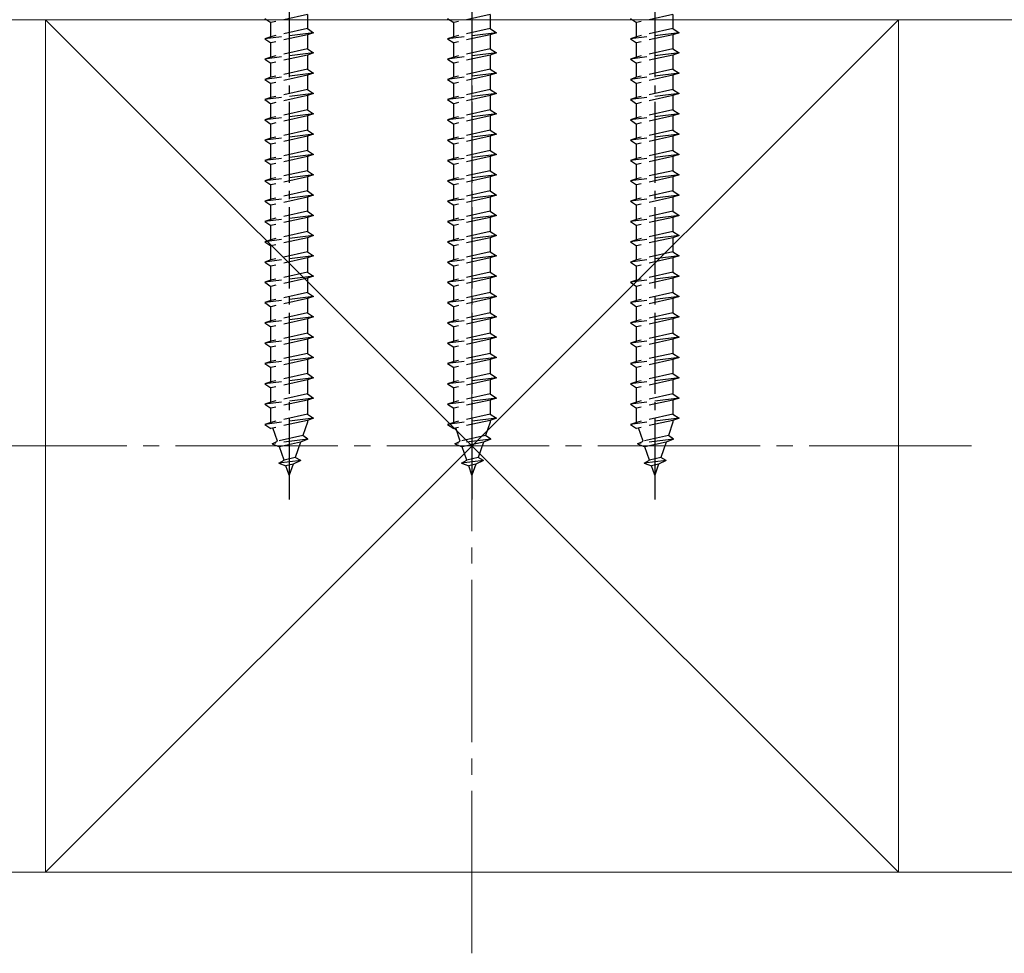
# Model space of a CAD drawing. Extents: x 175 to 1925, y 210 to 2813.
# Drawn here: x 1122 to 1243, y 896 to 1011 of the extents above; entities that cross this region are included whole.
import ezdxf

# ---------------------------------------------------------------- set-up
doc = ezdxf.new("R2010")
doc.units = 0
doc.linetypes.add('YCENTER_1', pattern=[13, 10, -1, 1, -1])
doc.linetypes.add('YHIDDEN_1', pattern=[4, 3, -1])
doc.layers.add('YKK_13', color=4, linetype='CONTINUOUS', lineweight=30)
doc.layers.add('YSS_K', color=3, linetype='CONTINUOUS', lineweight=13)

msp = doc.modelspace()

# ---------------------------------------------------------------- linework, layer by layer
at = {"layer": 'YKK_13', "linetype": 'YCENTER_1'}
for p, q in [((1155, 1052.9), (1155, 951.86)), ((1177.5, 1052.9), (1177.5, 951.86)), ((1200, 1052.9), (1200, 951.86))]:
    msp.add_line(p, q, dxfattribs=at)
at = {"layer": 'YKK_13', "linetype": 'YHIDDEN_1'}
for p, q in [((1152, 1011.15), (1152.75, 1010.65)), ((1157.25, 1011.65), (1152.75, 1010.65)), ((1157.25, 1011.65), (1157.25, 1009.9)), ((1174.5, 1011.15), (1175.25, 1010.65)), ((1179.75, 1011.65), (1175.25, 1010.65)), ((1179.75, 1011.65), (1179.75, 1009.9)), ((1197, 1011.15), (1197.75, 1010.65)), ((1202.25, 1011.65), (1197.75, 1010.65)), ((1202.25, 1011.65), (1202.25, 1009.9)), ((1152.75, 1008.9), (1152.75, 1010.65)), ((1157.25, 1009.9), (1152.75, 1008.9)), ((1157.25, 1009.9), (1158, 1009.4)), ((1175.25, 1008.9), (1175.25, 1010.65)), ((1179.75, 1009.9), (1175.25, 1008.9)), ((1179.75, 1009.9), (1180.5, 1009.4)), ((1197.75, 1008.9), (1197.75, 1010.65)), ((1202.25, 1009.9), (1197.75, 1008.9)), ((1202.25, 1009.9), (1203, 1009.4)), ((1158, 1009.4), (1152, 1008.65)), ((1152.75, 1008.9), (1152, 1008.65)), ((1157.25, 1009.15), (1152.75, 1008.15)), ((1158, 1009.4), (1157.25, 1009.15)), ((1157.25, 1009.15), (1157.25, 1007.4)), ((1180.5, 1009.4), (1174.5, 1008.65)), ((1175.25, 1008.9), (1174.5, 1008.65)), ((1179.75, 1009.15), (1175.25, 1008.15)), ((1180.5, 1009.4), (1179.75, 1009.15)), ((1179.75, 1009.15), (1179.75, 1007.4)), ((1203, 1009.4), (1197, 1008.65)), ((1197.75, 1008.9), (1197, 1008.65)), ((1202.25, 1009.15), (1197.75, 1008.15)), ((1203, 1009.4), (1202.25, 1009.15)), ((1202.25, 1009.15), (1202.25, 1007.4)), ((1152, 1008.65), (1152.75, 1008.15)), ((1152.75, 1006.4), (1152.75, 1008.15)), ((1174.5, 1008.65), (1175.25, 1008.15)), ((1175.25, 1006.4), (1175.25, 1008.15)), ((1197, 1008.65), (1197.75, 1008.15)), ((1197.75, 1006.4), (1197.75, 1008.15)), ((1158, 1006.9), (1152, 1006.15)), ((1152.75, 1006.4), (1152, 1006.15)), ((1157.25, 1007.4), (1152.75, 1006.4)), ((1157.25, 1006.65), (1152.75, 1005.65)), ((1157.25, 1007.4), (1158, 1006.9)), ((1158, 1006.9), (1157.25, 1006.65)), ((1157.25, 1006.65), (1157.25, 1004.9)), ((1180.5, 1006.9), (1174.5, 1006.15)), ((1175.25, 1006.4), (1174.5, 1006.15)), ((1179.75, 1007.4), (1175.25, 1006.4)), ((1179.75, 1006.65), (1175.25, 1005.65)), ((1179.75, 1007.4), (1180.5, 1006.9)), ((1180.5, 1006.9), (1179.75, 1006.65)), ((1179.75, 1006.65), (1179.75, 1004.9)), ((1203, 1006.9), (1197, 1006.15)), ((1197.75, 1006.4), (1197, 1006.15)), ((1202.25, 1007.4), (1197.75, 1006.4)), ((1202.25, 1006.65), (1197.75, 1005.65)), ((1202.25, 1007.4), (1203, 1006.9)), ((1203, 1006.9), (1202.25, 1006.65)), ((1202.25, 1006.65), (1202.25, 1004.9)), ((1152, 1006.15), (1152.75, 1005.65)), ((1152.75, 1003.9), (1152.75, 1005.65)), ((1174.5, 1006.15), (1175.25, 1005.65)), ((1175.25, 1003.9), (1175.25, 1005.65)), ((1197, 1006.15), (1197.75, 1005.65)), ((1197.75, 1003.9), (1197.75, 1005.65)), ((1158, 1004.4), (1152, 1003.65)), ((1152.75, 1003.9), (1152, 1003.65)), ((1157.25, 1004.9), (1152.75, 1003.9)), ((1157.25, 1004.15), (1152.75, 1003.15)), ((1157.25, 1004.9), (1158, 1004.4)), ((1158, 1004.4), (1157.25, 1004.15)), ((1157.25, 1004.15), (1157.25, 1002.4)), ((1180.5, 1004.4), (1174.5, 1003.65)), ((1175.25, 1003.9), (1174.5, 1003.65)), ((1179.75, 1004.9), (1175.25, 1003.9)), ((1179.75, 1004.15), (1175.25, 1003.15)), ((1179.75, 1004.9), (1180.5, 1004.4)), ((1180.5, 1004.4), (1179.75, 1004.15)), ((1179.75, 1004.15), (1179.75, 1002.4)), ((1203, 1004.4), (1197, 1003.65)), ((1197.75, 1003.9), (1197, 1003.65)), ((1202.25, 1004.9), (1197.75, 1003.9)), ((1202.25, 1004.15), (1197.75, 1003.15)), ((1202.25, 1004.9), (1203, 1004.4)), ((1203, 1004.4), (1202.25, 1004.15)), ((1202.25, 1004.15), (1202.25, 1002.4)), ((1152, 1003.65), (1152.75, 1003.15)), ((1152.75, 1001.4), (1152.75, 1003.15)), ((1174.5, 1003.65), (1175.25, 1003.15)), ((1175.25, 1001.4), (1175.25, 1003.15)), ((1197, 1003.65), (1197.75, 1003.15)), ((1197.75, 1001.4), (1197.75, 1003.15)), ((1158, 1001.9), (1152, 1001.15)), ((1152.75, 1001.4), (1152, 1001.15)), ((1157.25, 1002.4), (1152.75, 1001.4)), ((1157.25, 1001.65), (1152.75, 1000.65)), ((1157.25, 1002.4), (1158, 1001.9)), ((1158, 1001.9), (1157.25, 1001.65)), ((1157.25, 1001.65), (1157.25, 999.9)), ((1180.5, 1001.9), (1174.5, 1001.15)), ((1175.25, 1001.4), (1174.5, 1001.15)), ((1179.75, 1002.4), (1175.25, 1001.4)), ((1179.75, 1001.65), (1175.25, 1000.65)), ((1179.75, 1002.4), (1180.5, 1001.9)), ((1180.5, 1001.9), (1179.75, 1001.65)), ((1179.75, 1001.65), (1179.75, 999.9)), ((1203, 1001.9), (1197, 1001.15)), ((1197.75, 1001.4), (1197, 1001.15)), ((1202.25, 1002.4), (1197.75, 1001.4)), ((1202.25, 1001.65), (1197.75, 1000.65)), ((1202.25, 1002.4), (1203, 1001.9)), ((1203, 1001.9), (1202.25, 1001.65)), ((1202.25, 1001.65), (1202.25, 999.9)), ((1152, 1001.15), (1152.75, 1000.65)), ((1152.75, 998.9), (1152.75, 1000.65)), ((1174.5, 1001.15), (1175.25, 1000.65)), ((1175.25, 998.9), (1175.25, 1000.65)), ((1197, 1001.15), (1197.75, 1000.65)), ((1197.75, 998.9), (1197.75, 1000.65)), ((1158, 999.4), (1152, 998.65)), ((1157.25, 999.9), (1152.75, 998.9)), ((1157.25, 999.15), (1152.75, 998.15)), ((1157.25, 999.9), (1158, 999.4)), ((1158, 999.4), (1157.25, 999.15)), ((1157.25, 999.15), (1157.25, 997.4)), ((1180.5, 999.4), (1174.5, 998.65)), ((1179.75, 999.9), (1175.25, 998.9)), ((1179.75, 999.15), (1175.25, 998.15)), ((1179.75, 999.9), (1180.5, 999.4)), ((1180.5, 999.4), (1179.75, 999.15)), ((1179.75, 999.15), (1179.75, 997.4)), ((1203, 999.4), (1197, 998.65)), ((1202.25, 999.9), (1197.75, 998.9)), ((1202.25, 999.15), (1197.75, 998.15)), ((1202.25, 999.9), (1203, 999.4)), ((1203, 999.4), (1202.25, 999.15)), ((1202.25, 999.15), (1202.25, 997.4)), ((1152.75, 998.9), (1152, 998.65)), ((1152, 998.65), (1152.75, 998.15)), ((1152.75, 996.4), (1152.75, 998.15)), ((1175.25, 998.9), (1174.5, 998.65)), ((1174.5, 998.65), (1175.25, 998.15)), ((1175.25, 996.4), (1175.25, 998.15)), ((1197.75, 998.9), (1197, 998.65)), ((1197, 998.65), (1197.75, 998.15)), ((1197.75, 996.4), (1197.75, 998.15)), ((1158, 996.9), (1152, 996.15)), ((1157.25, 997.4), (1152.75, 996.4)), ((1157.25, 996.65), (1152.75, 995.65)), ((1157.25, 997.4), (1158, 996.9)), ((1158, 996.9), (1157.25, 996.65)), ((1157.25, 996.65), (1157.25, 994.9)), ((1180.5, 996.9), (1174.5, 996.15)), ((1179.75, 997.4), (1175.25, 996.4)), ((1179.75, 996.65), (1175.25, 995.65)), ((1179.75, 997.4), (1180.5, 996.9)), ((1180.5, 996.9), (1179.75, 996.65)), ((1179.75, 996.65), (1179.75, 994.9)), ((1203, 996.9), (1197, 996.15)), ((1202.25, 997.4), (1197.75, 996.4)), ((1202.25, 996.65), (1197.75, 995.65)), ((1202.25, 997.4), (1203, 996.9)), ((1203, 996.9), (1202.25, 996.65)), ((1202.25, 996.65), (1202.25, 994.9)), ((1152.75, 996.4), (1152, 996.15)), ((1152, 996.15), (1152.75, 995.65)), ((1152.75, 993.9), (1152.75, 995.65)), ((1175.25, 996.4), (1174.5, 996.15)), ((1174.5, 996.15), (1175.25, 995.65)), ((1175.25, 993.9), (1175.25, 995.65)), ((1197.75, 996.4), (1197, 996.15)), ((1197, 996.15), (1197.75, 995.65)), ((1197.75, 993.9), (1197.75, 995.65)), ((1158, 994.4), (1152, 993.65)), ((1157.25, 994.9), (1152.75, 993.9)), ((1157.25, 994.15), (1152.75, 993.15)), ((1157.25, 994.9), (1158, 994.4)), ((1158, 994.4), (1157.25, 994.15)), ((1157.25, 994.15), (1157.25, 992.4)), ((1180.5, 994.4), (1174.5, 993.65)), ((1179.75, 994.9), (1175.25, 993.9)), ((1179.75, 994.15), (1175.25, 993.15)), ((1179.75, 994.9), (1180.5, 994.4)), ((1180.5, 994.4), (1179.75, 994.15)), ((1179.75, 994.15), (1179.75, 992.4)), ((1203, 994.4), (1197, 993.65)), ((1202.25, 994.9), (1197.75, 993.9)), ((1202.25, 994.15), (1197.75, 993.15)), ((1202.25, 994.9), (1203, 994.4)), ((1203, 994.4), (1202.25, 994.15)), ((1202.25, 994.15), (1202.25, 992.4)), ((1152.75, 993.9), (1152, 993.65)), ((1152, 993.65), (1152.75, 993.15)), ((1152.75, 991.4), (1152.75, 993.15)), ((1175.25, 993.9), (1174.5, 993.65)), ((1174.5, 993.65), (1175.25, 993.15)), ((1175.25, 991.4), (1175.25, 993.15)), ((1197.75, 993.9), (1197, 993.65)), ((1197, 993.65), (1197.75, 993.15)), ((1197.75, 991.4), (1197.75, 993.15)), ((1158, 991.9), (1152, 991.15)), ((1157.25, 992.4), (1152.75, 991.4)), ((1157.25, 992.4), (1158, 991.9)), ((1158, 991.9), (1157.25, 991.65)), ((1180.5, 991.9), (1174.5, 991.15)), ((1179.75, 992.4), (1175.25, 991.4)), ((1179.75, 992.4), (1180.5, 991.9)), ((1180.5, 991.9), (1179.75, 991.65)), ((1203, 991.9), (1197, 991.15)), ((1202.25, 992.4), (1197.75, 991.4)), ((1202.25, 992.4), (1203, 991.9)), ((1203, 991.9), (1202.25, 991.65)), ((1152.75, 991.4), (1152, 991.15)), ((1152, 991.15), (1152.75, 990.65)), ((1157.25, 991.65), (1152.75, 990.65)), ((1152.75, 988.9), (1152.75, 990.65)), ((1157.25, 991.65), (1157.25, 989.9)), ((1175.25, 991.4), (1174.5, 991.15)), ((1174.5, 991.15), (1175.25, 990.65)), ((1179.75, 991.65), (1175.25, 990.65)), ((1175.25, 988.9), (1175.25, 990.65)), ((1179.75, 991.65), (1179.75, 989.9)), ((1197.75, 991.4), (1197, 991.15)), ((1197, 991.15), (1197.75, 990.65)), ((1202.25, 991.65), (1197.75, 990.65)), ((1197.75, 988.9), (1197.75, 990.65)), ((1202.25, 991.65), (1202.25, 989.9)), ((1158, 989.4), (1152, 988.65)), ((1157.25, 989.9), (1152.75, 988.9)), ((1157.25, 989.9), (1158, 989.4)), ((1158, 989.4), (1157.25, 989.15)), ((1180.5, 989.4), (1174.5, 988.65)), ((1179.75, 989.9), (1175.25, 988.9)), ((1179.75, 989.9), (1180.5, 989.4)), ((1180.5, 989.4), (1179.75, 989.15)), ((1203, 989.4), (1197, 988.65)), ((1202.25, 989.9), (1197.75, 988.9)), ((1202.25, 989.9), (1203, 989.4)), ((1203, 989.4), (1202.25, 989.15)), ((1152.75, 988.9), (1152, 988.65)), ((1152, 988.65), (1152.75, 988.15)), ((1157.25, 989.15), (1152.75, 988.15)), ((1152.75, 986.4), (1152.75, 988.15)), ((1157.25, 989.15), (1157.25, 987.4)), ((1175.25, 988.9), (1174.5, 988.65)), ((1174.5, 988.65), (1175.25, 988.15)), ((1179.75, 989.15), (1175.25, 988.15)), ((1175.25, 986.4), (1175.25, 988.15)), ((1179.75, 989.15), (1179.75, 987.4)), ((1197.75, 988.9), (1197, 988.65)), ((1197, 988.65), (1197.75, 988.15)), ((1202.25, 989.15), (1197.75, 988.15)), ((1197.75, 986.4), (1197.75, 988.15)), ((1202.25, 989.15), (1202.25, 987.4)), ((1158, 986.9), (1152, 986.15)), ((1157.25, 987.4), (1152.75, 986.4)), ((1157.25, 987.4), (1158, 986.9)), ((1158, 986.9), (1157.25, 986.65)), ((1180.5, 986.9), (1174.5, 986.15)), ((1179.75, 987.4), (1175.25, 986.4)), ((1179.75, 987.4), (1180.5, 986.9)), ((1180.5, 986.9), (1179.75, 986.65)), ((1203, 986.9), (1197, 986.15)), ((1202.25, 987.4), (1197.75, 986.4)), ((1202.25, 987.4), (1203, 986.9)), ((1203, 986.9), (1202.25, 986.65)), ((1152.75, 986.4), (1152, 986.15)), ((1152, 986.15), (1152.75, 985.65)), ((1157.25, 986.65), (1152.75, 985.65)), ((1152.75, 983.9), (1152.75, 985.65)), ((1157.25, 986.65), (1157.25, 984.9)), ((1175.25, 986.4), (1174.5, 986.15)), ((1174.5, 986.15), (1175.25, 985.65)), ((1179.75, 986.65), (1175.25, 985.65)), ((1175.25, 983.9), (1175.25, 985.65)), ((1179.75, 986.65), (1179.75, 984.9)), ((1197.75, 986.4), (1197, 986.15)), ((1197, 986.15), (1197.75, 985.65)), ((1202.25, 986.65), (1197.75, 985.65)), ((1197.75, 983.9), (1197.75, 985.65)), ((1202.25, 986.65), (1202.25, 984.9)), ((1157.25, 984.9), (1152.75, 983.9)), ((1157.25, 984.9), (1158, 984.4)), ((1179.75, 984.9), (1175.25, 983.9)), ((1179.75, 984.9), (1180.5, 984.4)), ((1202.25, 984.9), (1197.75, 983.9)), ((1202.25, 984.9), (1203, 984.4)), ((1158, 984.4), (1152, 983.65)), ((1152.75, 983.9), (1152, 983.65)), ((1152, 983.65), (1152.75, 983.15)), ((1157.25, 984.15), (1152.75, 983.15)), ((1158, 984.4), (1157.25, 984.15)), ((1157.25, 984.15), (1157.25, 982.4)), ((1180.5, 984.4), (1174.5, 983.65)), ((1175.25, 983.9), (1174.5, 983.65)), ((1174.5, 983.65), (1175.25, 983.15)), ((1179.75, 984.15), (1175.25, 983.15)), ((1180.5, 984.4), (1179.75, 984.15)), ((1179.75, 984.15), (1179.75, 982.4)), ((1203, 984.4), (1197, 983.65)), ((1197.75, 983.9), (1197, 983.65)), ((1197, 983.65), (1197.75, 983.15)), ((1202.25, 984.15), (1197.75, 983.15)), ((1203, 984.4), (1202.25, 984.15)), ((1202.25, 984.15), (1202.25, 982.4)), ((1152.75, 981.4), (1152.75, 983.15)), ((1157.25, 982.4), (1152.75, 981.4)), ((1157.25, 982.4), (1158, 981.9)), ((1175.25, 981.4), (1175.25, 983.15)), ((1179.75, 982.4), (1175.25, 981.4)), ((1179.75, 982.4), (1180.5, 981.9)), ((1197.75, 981.4), (1197.75, 983.15)), ((1202.25, 982.4), (1197.75, 981.4)), ((1202.25, 982.4), (1203, 981.9)), ((1158, 981.9), (1152, 981.15)), ((1152.75, 981.4), (1152, 981.15)), ((1152, 981.15), (1152.75, 980.65)), ((1157.25, 981.65), (1152.75, 980.65)), ((1158, 981.9), (1157.25, 981.65)), ((1157.25, 981.65), (1157.25, 979.9)), ((1180.5, 981.9), (1174.5, 981.15)), ((1175.25, 981.4), (1174.5, 981.15)), ((1174.5, 981.15), (1175.25, 980.65)), ((1179.75, 981.65), (1175.25, 980.65)), ((1180.5, 981.9), (1179.75, 981.65)), ((1179.75, 981.65), (1179.75, 979.9)), ((1203, 981.9), (1197, 981.15)), ((1197.75, 981.4), (1197, 981.15)), ((1197, 981.15), (1197.75, 980.65)), ((1202.25, 981.65), (1197.75, 980.65)), ((1203, 981.9), (1202.25, 981.65)), ((1202.25, 981.65), (1202.25, 979.9)), ((1152.75, 978.9), (1152.75, 980.65)), ((1157.25, 979.9), (1152.75, 978.9)), ((1157.25, 979.9), (1158, 979.4)), ((1175.25, 978.9), (1175.25, 980.65)), ((1179.75, 979.9), (1175.25, 978.9)), ((1179.75, 979.9), (1180.5, 979.4)), ((1197.75, 978.9), (1197.75, 980.65)), ((1202.25, 979.9), (1197.75, 978.9)), ((1202.25, 979.9), (1203, 979.4)), ((1158, 979.4), (1152, 978.65)), ((1152.75, 978.9), (1152, 978.65)), ((1152, 978.65), (1152.75, 978.15)), ((1157.25, 979.15), (1152.75, 978.15)), ((1158, 979.4), (1157.25, 979.15)), ((1157.25, 979.15), (1157.25, 977.4)), ((1180.5, 979.4), (1174.5, 978.65)), ((1175.25, 978.9), (1174.5, 978.65)), ((1174.5, 978.65), (1175.25, 978.15)), ((1179.75, 979.15), (1175.25, 978.15)), ((1180.5, 979.4), (1179.75, 979.15)), ((1179.75, 979.15), (1179.75, 977.4)), ((1203, 979.4), (1197, 978.65)), ((1197.75, 978.9), (1197, 978.65)), ((1197, 978.65), (1197.75, 978.15)), ((1202.25, 979.15), (1197.75, 978.15)), ((1203, 979.4), (1202.25, 979.15)), ((1202.25, 979.15), (1202.25, 977.4)), ((1152.75, 976.4), (1152.75, 978.15)), ((1157.25, 977.4), (1152.75, 976.4)), ((1157.25, 977.4), (1158, 976.9)), ((1175.25, 976.4), (1175.25, 978.15)), ((1179.75, 977.4), (1175.25, 976.4)), ((1179.75, 977.4), (1180.5, 976.9)), ((1197.75, 976.4), (1197.75, 978.15)), ((1202.25, 977.4), (1197.75, 976.4)), ((1202.25, 977.4), (1203, 976.9)), ((1158, 976.9), (1152, 976.15)), ((1152.75, 976.4), (1152, 976.15)), ((1152, 976.15), (1152.75, 975.65)), ((1157.25, 976.65), (1152.75, 975.65)), ((1158, 976.9), (1157.25, 976.65)), ((1157.25, 976.65), (1157.25, 974.9)), ((1180.5, 976.9), (1174.5, 976.15)), ((1175.25, 976.4), (1174.5, 976.15)), ((1174.5, 976.15), (1175.25, 975.65)), ((1179.75, 976.65), (1175.25, 975.65)), ((1180.5, 976.9), (1179.75, 976.65)), ((1179.75, 976.65), (1179.75, 974.9)), ((1203, 976.9), (1197, 976.15)), ((1197.75, 976.4), (1197, 976.15)), ((1197, 976.15), (1197.75, 975.65)), ((1202.25, 976.65), (1197.75, 975.65)), ((1203, 976.9), (1202.25, 976.65)), ((1202.25, 976.65), (1202.25, 974.9)), ((1152.75, 973.9), (1152.75, 975.65)), ((1157.25, 974.9), (1152.75, 973.9)), ((1157.25, 974.9), (1158, 974.4)), ((1175.25, 973.9), (1175.25, 975.65)), ((1179.75, 974.9), (1175.25, 973.9)), ((1179.75, 974.9), (1180.5, 974.4)), ((1197.75, 973.9), (1197.75, 975.65)), ((1202.25, 974.9), (1197.75, 973.9)), ((1202.25, 974.9), (1203, 974.4)), ((1158, 974.4), (1152, 973.65)), ((1152.75, 973.9), (1152, 973.65)), ((1152, 973.65), (1152.75, 973.15)), ((1157.25, 974.15), (1152.75, 973.15)), ((1158, 974.4), (1157.25, 974.15)), ((1157.25, 974.15), (1157.25, 972.4)), ((1180.5, 974.4), (1174.5, 973.65)), ((1175.25, 973.9), (1174.5, 973.65)), ((1174.5, 973.65), (1175.25, 973.15)), ((1179.75, 974.15), (1175.25, 973.15)), ((1180.5, 974.4), (1179.75, 974.15)), ((1179.75, 974.15), (1179.75, 972.4)), ((1203, 974.4), (1197, 973.65)), ((1197.75, 973.9), (1197, 973.65)), ((1197, 973.65), (1197.75, 973.15)), ((1202.25, 974.15), (1197.75, 973.15)), ((1203, 974.4), (1202.25, 974.15)), ((1202.25, 974.15), (1202.25, 972.4)), ((1152.75, 971.4), (1152.75, 973.15)), ((1157.25, 972.4), (1152.75, 971.4)), ((1157.25, 972.4), (1158, 971.9)), ((1175.25, 971.4), (1175.25, 973.15)), ((1179.75, 972.4), (1175.25, 971.4)), ((1179.75, 972.4), (1180.5, 971.9)), ((1197.75, 971.4), (1197.75, 973.15)), ((1202.25, 972.4), (1197.75, 971.4)), ((1202.25, 972.4), (1203, 971.9)), ((1158, 971.9), (1152, 971.15)), ((1152.75, 971.4), (1152, 971.15)), ((1152, 971.15), (1152.75, 970.65)), ((1157.25, 971.65), (1152.75, 970.65)), ((1158, 971.9), (1157.25, 971.65)), ((1157.25, 971.65), (1157.25, 969.9)), ((1180.5, 971.9), (1174.5, 971.15)), ((1175.25, 971.4), (1174.5, 971.15)), ((1174.5, 971.15), (1175.25, 970.65)), ((1179.75, 971.65), (1175.25, 970.65)), ((1180.5, 971.9), (1179.75, 971.65)), ((1179.75, 971.65), (1179.75, 969.9)), ((1203, 971.9), (1197, 971.15)), ((1197.75, 971.4), (1197, 971.15)), ((1197, 971.15), (1197.75, 970.65)), ((1202.25, 971.65), (1197.75, 970.65)), ((1203, 971.9), (1202.25, 971.65)), ((1202.25, 971.65), (1202.25, 969.9)), ((1152.75, 968.9), (1152.75, 970.65)), ((1157.25, 969.9), (1152.75, 968.9)), ((1157.25, 969.9), (1158, 969.4)), ((1175.25, 968.9), (1175.25, 970.65)), ((1179.75, 969.9), (1175.25, 968.9)), ((1179.75, 969.9), (1180.5, 969.4)), ((1197.75, 968.9), (1197.75, 970.65)), ((1202.25, 969.9), (1197.75, 968.9)), ((1202.25, 969.9), (1203, 969.4)), ((1158, 969.4), (1152, 968.65)), ((1152.75, 968.9), (1152, 968.65)), ((1157.25, 969.15), (1152.75, 968.15)), ((1158, 969.4), (1157.25, 969.15)), ((1157.25, 969.15), (1157.25, 967.4)), ((1180.5, 969.4), (1174.5, 968.65)), ((1175.25, 968.9), (1174.5, 968.65)), ((1179.75, 969.15), (1175.25, 968.15)), ((1180.5, 969.4), (1179.75, 969.15)), ((1179.75, 969.15), (1179.75, 967.4)), ((1203, 969.4), (1197, 968.65)), ((1197.75, 968.9), (1197, 968.65)), ((1202.25, 969.15), (1197.75, 968.15)), ((1203, 969.4), (1202.25, 969.15)), ((1202.25, 969.15), (1202.25, 967.4)), ((1152, 968.65), (1152.75, 968.15)), ((1152.75, 966.4), (1152.75, 968.15)), ((1174.5, 968.65), (1175.25, 968.15)), ((1175.25, 966.4), (1175.25, 968.15)), ((1197, 968.65), (1197.75, 968.15)), ((1197.75, 966.4), (1197.75, 968.15)), ((1158, 966.9), (1152, 966.15)), ((1152.75, 966.4), (1152, 966.15)), ((1157.25, 967.4), (1152.75, 966.4)), ((1157.25, 966.65), (1152.75, 965.65)), ((1157.25, 967.4), (1158, 966.9)), ((1158, 966.9), (1157.25, 966.65)), ((1157.25, 966.65), (1157.25, 964.9)), ((1180.5, 966.9), (1174.5, 966.15)), ((1175.25, 966.4), (1174.5, 966.15)), ((1179.75, 967.4), (1175.25, 966.4)), ((1179.75, 966.65), (1175.25, 965.65)), ((1179.75, 967.4), (1180.5, 966.9)), ((1180.5, 966.9), (1179.75, 966.65)), ((1179.75, 966.65), (1179.75, 964.9)), ((1203, 966.9), (1197, 966.15)), ((1197.75, 966.4), (1197, 966.15)), ((1202.25, 967.4), (1197.75, 966.4)), ((1202.25, 966.65), (1197.75, 965.65)), ((1202.25, 967.4), (1203, 966.9)), ((1203, 966.9), (1202.25, 966.65)), ((1202.25, 966.65), (1202.25, 964.9)), ((1152, 966.15), (1152.75, 965.65)), ((1152.75, 963.9), (1152.75, 965.65)), ((1174.5, 966.15), (1175.25, 965.65)), ((1175.25, 963.9), (1175.25, 965.65)), ((1197, 966.15), (1197.75, 965.65)), ((1197.75, 963.9), (1197.75, 965.65)), ((1158, 964.4), (1152, 963.65)), ((1152.75, 963.9), (1152, 963.65)), ((1157.25, 964.9), (1152.75, 963.9)), ((1157.25, 964.15), (1152.75, 963.15)), ((1157.25, 964.9), (1158, 964.4)), ((1158, 964.4), (1157.25, 964.15)), ((1157.25, 964.15), (1157.25, 962.4)), ((1180.5, 964.4), (1174.5, 963.65)), ((1175.25, 963.9), (1174.5, 963.65)), ((1179.75, 964.9), (1175.25, 963.9)), ((1179.75, 964.15), (1175.25, 963.15)), ((1179.75, 964.9), (1180.5, 964.4)), ((1180.5, 964.4), (1179.75, 964.15)), ((1179.75, 964.15), (1179.75, 962.4)), ((1203, 964.4), (1197, 963.65)), ((1197.75, 963.9), (1197, 963.65)), ((1202.25, 964.9), (1197.75, 963.9)), ((1202.25, 964.15), (1197.75, 963.15)), ((1202.25, 964.9), (1203, 964.4)), ((1203, 964.4), (1202.25, 964.15)), ((1202.25, 964.15), (1202.25, 962.4)), ((1152, 963.65), (1152.75, 963.15)), ((1152.75, 961.43), (1152.75, 963.15)), ((1174.5, 963.65), (1175.25, 963.15)), ((1175.25, 961.43), (1175.25, 963.15)), ((1197, 963.65), (1197.75, 963.15)), ((1197.75, 961.43), (1197.75, 963.15)), ((1158, 961.9), (1152, 961.15)), ((1152.75, 961.4), (1152, 961.15)), ((1157.25, 962.4), (1152.75, 961.4)), ((1157.25, 961.65), (1152.75, 960.65)), ((1152.76, 961.4), (1152.75, 961.43)), ((1157.25, 961.43), (1156.68, 959.77)), ((1157.25, 962.4), (1158, 961.9)), ((1158, 961.9), (1157.25, 961.65)), ((1157.25, 961.65), (1157.25, 961.43)), ((1180.5, 961.9), (1174.5, 961.15)), ((1175.25, 961.4), (1174.5, 961.15)), ((1179.75, 962.4), (1175.25, 961.4)), ((1179.75, 961.65), (1175.25, 960.65)), ((1175.26, 961.4), (1175.25, 961.43)), ((1179.75, 961.43), (1179.18, 959.77)), ((1179.75, 962.4), (1180.5, 961.9)), ((1180.5, 961.9), (1179.75, 961.65)), ((1179.75, 961.65), (1179.75, 961.43)), ((1203, 961.9), (1197, 961.15)), ((1197.75, 961.4), (1197, 961.15)), ((1202.25, 962.4), (1197.75, 961.4)), ((1202.25, 961.65), (1197.75, 960.65)), ((1197.76, 961.4), (1197.75, 961.43)), ((1202.25, 961.43), (1201.68, 959.77)), ((1202.25, 962.4), (1203, 961.9)), ((1203, 961.9), (1202.25, 961.65)), ((1202.25, 961.65), (1202.25, 961.43)), ((1152, 961.15), (1152.75, 960.65)), ((1153.56, 959.08), (1153, 960.71)), ((1174.5, 961.15), (1175.25, 960.65)), ((1176.06, 959.08), (1175.5, 960.71)), ((1197, 961.15), (1197.75, 960.65)), ((1198.56, 959.08), (1198, 960.71)), ((1157.31, 959.31), (1152.88, 958.76)), ((1152.88, 958.76), (1153.56, 959.08)), ((1156.68, 959.77), (1153.56, 959.08)), ((1156.4, 958.96), (1153.8, 958.38)), ((1156.4, 958.96), (1155.75, 957.07)), ((1157.31, 959.31), (1156.4, 958.96)), ((1157.31, 959.31), (1156.68, 959.77)), ((1179.81, 959.31), (1175.38, 958.76)), ((1175.38, 958.76), (1176.06, 959.08)), ((1179.18, 959.77), (1176.06, 959.08)), ((1178.9, 958.96), (1176.3, 958.38)), ((1178.9, 958.96), (1178.25, 957.07)), ((1179.81, 959.31), (1178.9, 958.96)), ((1179.81, 959.31), (1179.18, 959.77)), ((1202.31, 959.31), (1197.88, 958.76)), ((1197.88, 958.76), (1198.56, 959.08)), ((1201.68, 959.77), (1198.56, 959.08)), ((1201.4, 958.96), (1198.8, 958.38)), ((1201.4, 958.96), (1200.75, 957.07)), ((1202.31, 959.31), (1201.4, 958.96)), ((1202.31, 959.31), (1201.68, 959.77)), ((1152.88, 958.76), (1153.8, 958.38)), ((1154.36, 956.76), (1153.8, 958.38)), ((1175.38, 958.76), (1176.3, 958.38)), ((1176.86, 956.76), (1176.3, 958.38)), ((1197.88, 958.76), (1198.8, 958.38)), ((1199.36, 956.76), (1198.8, 958.38)), ((1153.7, 956.36), (1154.36, 956.76)), ((1156.41, 956.7), (1153.7, 956.36)), ((1155.75, 957.07), (1154.36, 956.76)), ((1156.41, 956.7), (1155.47, 956.25)), ((1156.41, 956.7), (1155.75, 957.07)), ((1176.2, 956.36), (1176.86, 956.76)), ((1178.91, 956.7), (1176.2, 956.36)), ((1178.25, 957.07), (1176.86, 956.76)), ((1178.91, 956.7), (1177.97, 956.25)), ((1178.91, 956.7), (1178.25, 957.07)), ((1198.7, 956.36), (1199.36, 956.76)), ((1201.41, 956.7), (1198.7, 956.36)), ((1200.75, 957.07), (1199.36, 956.76)), ((1201.41, 956.7), (1200.47, 956.25)), ((1201.41, 956.7), (1200.75, 957.07)), ((1153.7, 956.36), (1154.6, 956.06)), ((1155.47, 956.25), (1154.6, 956.06)), ((1155, 954.9), (1154.6, 956.06)), ((1155.47, 956.25), (1155, 954.9)), ((1176.2, 956.36), (1177.1, 956.06)), ((1177.97, 956.25), (1177.1, 956.06)), ((1177.5, 954.9), (1177.1, 956.06)), ((1177.97, 956.25), (1177.5, 954.9)), ((1198.7, 956.36), (1199.6, 956.06)), ((1200.47, 956.25), (1199.6, 956.06)), ((1200, 954.9), (1199.6, 956.06)), ((1200.47, 956.25), (1200, 954.9))]:
    msp.add_line(p, q, dxfattribs=at)
at = {"layer": 'YSS_K', "linetype": 'YCENTER_1', "ltscale": 2}
for p, q in [((1177.5, 896), (1177.5, 1021)), ((1115, 958.5), (1240, 958.5))]:
    msp.add_line(p, q, dxfattribs=at)
at = {"layer": 'YSS_K', "ltscale": 0.5}
for p, q in [((1099.56, 1011), (1342.99, 1011)), ((1230, 1011), (1125, 1011)), ((1125, 1011), (1125, 906)), ((1125, 1011), (1230, 906)), ((1230, 1011), (1125, 906)), ((1230, 906), (1230, 1011)), ((1342.99, 906), (1099.56, 906)), ((1125, 906), (1230, 906))]:
    msp.add_line(p, q, dxfattribs=at)

doc.saveas('drawing.dxf')
